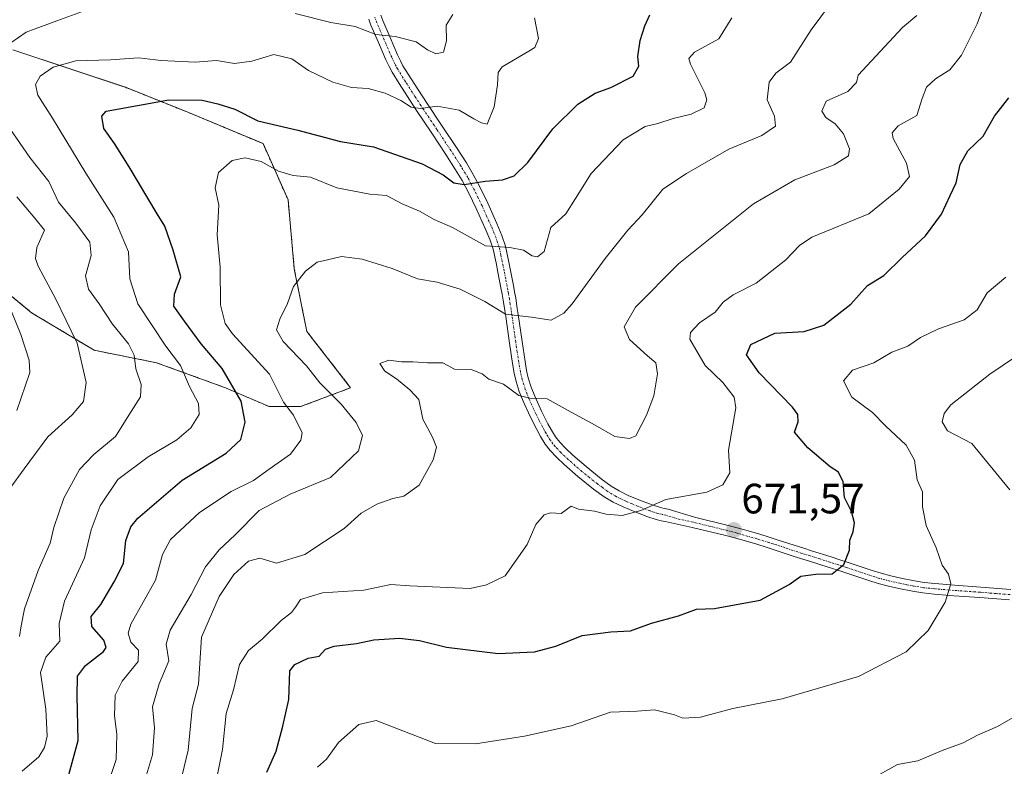
# Model space of a CAD drawing. Units: metres. Extents: x 655810 to 657607, y 4704728 to 4705757.
# Drawn here: x 656071 to 656304, y 4704953 to 4705129 of the extents above; entities that cross this region are included whole.
import ezdxf
from ezdxf.enums import TextEntityAlignment as Align

# ---------------------------------------------------------------- set-up
doc = ezdxf.new("R2010")
doc.units = ezdxf.units.M
doc.header["$MEASUREMENT"] = 0
doc.linetypes.add('TRAZO_Y_PUNTO', pattern=[1, 0.5, -0.25, 0, -0.25])
doc.linetypes.add('TRAZOS', pattern=[0.75, 0.5, -0.25])
for name, color, linetype, lineweight in [('Arbolado forestal', 92, 'TRAZOS', 0), ('Arbolado forestal CxS', 92, 'Continuous', 0), ('Camino', 19, 'Continuous', 0), ('Camino Cxs', 19, 'Continuous', 0), ('Camino eje', 39, 'TRAZO_Y_PUNTO', 13), ('Carátula', 7, 'Continuous', 5), ('Curva de nivel maestra', 36, 'Continuous', 30), ('Curva de nivel normal', 36, 'Continuous', 0), ('Punto de cota en terreno', 7, 'Continuous', 0), ('Rótulo de punto de cota en terreno', 19, 'Continuous', 0)]:
    doc.layers.add(name, color=color, linetype=linetype, lineweight=lineweight)
doc.styles.add('Arial', font='txt', dxfattribs={"height": 0.2})

# ---------------------------------------------------------------- blocks, each defined once
blk = doc.blocks.new('*U155')
at = {"layer": 'Curva de nivel normal', "color": 36, "linetype": 'Continuous', "lineweight": 0}
blk.add_polyline3d([(656100.39, 4704948.3, 660), (656102.55, 4704955.43, 660), (656103.02, 4704961.8, 660), (656102.52, 4704966.78, 660), (656104.08, 4704972.19, 660), (656106.42, 4704977.62, 660), (656105.79, 4704981.55, 660), (656106.7, 4704984.9, 660), (656111.67, 4704993.36, 660), (656115.09, 4704999.84, 660), (656118.32, 4705003.93, 660), (656122.06, 4705007.48, 660), (656127.74, 4705013.2, 660), (656135.12, 4705017.03, 660), (656144.68, 4705020.98, 660), (656151.32, 4705027.3, 660), (656152.21, 4705030.96, 660), (656150.75, 4705033.99, 660), (656147.16, 4705038.39, 660), (656142.14, 4705043.38, 660), (656138.96, 4705047.41, 660), (656133.47, 4705053.18, 660), (656131.84, 4705055.91, 660), (656132.63, 4705058.44, 660), (656134.5, 4705062.17, 660), (656135.92, 4705066.17, 660), (656138.77, 4705069.85, 660), (656141.51, 4705071.91, 660), (656143.96, 4705072.54, 660), (656147.25, 4705073.29, 660), (656152.17, 4705072.67, 660), (656159.27, 4705070.46, 660), (656165.27, 4705068.04, 660), (656169.88, 4705067.21, 660), (656175.37, 4705065.59, 660), (656181.21, 4705062.62, 660), (656186.12, 4705059.61, 660), (656192.24, 4705058.94, 660), (656196.89, 4705058.23, 660), (656199.87, 4705059.86, 660), (656201.86, 4705062.06, 660), (656209.68, 4705072.84, 660), (656215.04, 4705079.5, 660), (656218.46, 4705083.18, 660), (656223.32, 4705089.18, 660), (656228.93, 4705092.96, 660), (656238.93, 4705098.7, 660), (656246.76, 4705101.89, 660), (656250.03, 4705104.12, 660), (656249.81, 4705106.5, 660), (656248.01, 4705110.32, 660), (656248.49, 4705114.53, 660), (656250.08, 4705116.66, 660), (656253.59, 4705119.26, 660), (656258.49, 4705126.89, 660), (656265.54, 4705136.51, 660)], dxfattribs=at)
blk = doc.blocks.new('*U158')
at = {"layer": 'Curva de nivel normal', "color": 36, "linetype": 'Continuous', "lineweight": 0}
blk.add_polyline3d([(656141.6, 4704952.5, 680), (656143.68, 4704954.39, 680), (656146.59, 4704958.32, 680), (656151.36, 4704962.56, 680), (656155.48, 4704963.5, 680), (656169.53, 4704958.11, 680), (656178.98, 4704957.99, 680), (656190.55, 4704959.85, 680), (656201.6, 4704962.25, 680), (656210.93, 4704965.51, 680), (656217.3, 4704965.74, 680), (656221.38, 4704966.01, 680), (656226.13, 4704964.84, 680), (656228.06, 4704964.08, 680), (656232.27, 4704964.3, 680), (656239.93, 4704966.35, 680), (656251.59, 4704968.61, 680), (656269.66, 4704973.93, 680), (656280.95, 4704979.79, 680), (656286.12, 4704984.84, 680), (656290.16, 4704991.5, 680), (656291.5, 4704995.84, 680), (656290.98, 4704998.12, 680), (656289.46, 4705000.29, 680), (656288.07, 4705004.4, 680), (656285.71, 4705009.66, 680), (656284.79, 4705014.08, 680), (656284.83, 4705017.59, 680), (656283.54, 4705020.46, 680), (656282.92, 4705025.13, 680), (656280.91, 4705028.68, 680), (656276.04, 4705033.2, 680), (656272.98, 4705036.39, 680), (656268.11, 4705040.02, 680), (656266.08, 4705043.86, 680), (656268.22, 4705046.36, 680), (656273.26, 4705048.16, 680), (656277.59, 4705050.62, 680), (656281.35, 4705052.04, 680), (656284.37, 4705054.1, 680), (656288.63, 4705056.2, 680), (656294.69, 4705058.3, 680), (656297.72, 4705060.66, 680), (656300.11, 4705064.68, 680), (656304.53, 4705068.43, 680)], dxfattribs=at)
blk = doc.blocks.new('*U159')
at = {"layer": 'Curva de nivel normal', "color": 36, "linetype": 'Continuous', "lineweight": 0}
blk.add_polyline3d([(656117.65, 4704949.56, 670), (656119.11, 4704956.68, 670), (656119.97, 4704965.17, 670), (656121.67, 4704970.74, 670), (656123.14, 4704976.75, 670), (656125.24, 4704980.06, 670), (656128.5, 4704982.79, 670), (656133.01, 4704987.16, 670), (656135.42, 4704989.09, 670), (656136.4, 4704990.33, 670), (656137.55, 4704992.16, 670), (656142.74, 4704993.75, 670), (656152.58, 4704994.39, 670), (656158.93, 4704995.68, 670), (656163.41, 4704995.38, 670), (656177.74, 4704994.72, 670), (656181.6, 4704995.62, 670), (656186.02, 4704997.77, 670), (656191.2, 4705005.17, 670), (656193.3, 4705009.9, 670), (656195.28, 4705012.2, 670), (656196.73, 4705012.65, 670), (656199.25, 4705012.46, 670), (656201.67, 4705014.26, 670), (656203.39, 4705013.52, 670), (656207.14, 4705013.08, 670), (656209.96, 4705012.31, 670), (656213.7, 4705012.04, 670), (656218.16, 4705013.17, 670), (656224.02, 4705015.83, 670), (656233.76, 4705017.53, 670), (656237.57, 4705019.24, 670), (656239.19, 4705022.13, 670), (656238.88, 4705027.45, 670), (656240.65, 4705037.46, 670), (656240.22, 4705040.01, 670), (656237.58, 4705043.45, 670), (656233.33, 4705047.47, 670), (656229.71, 4705053.76, 670), (656229.9, 4705055.29, 670), (656232.04, 4705057.56, 670), (656235.69, 4705060.14, 670), (656237.66, 4705062.47, 670), (656239.99, 4705064.24, 670), (656245.41, 4705067, 670), (656252.49, 4705072.51, 670), (656255.67, 4705075.9, 670), (656258.61, 4705077.85, 670), (656272.09, 4705083.39, 670), (656279.3, 4705089.2, 670), (656281.71, 4705092.22, 670), (656281.03, 4705095.36, 670), (656277.86, 4705101.22, 670), (656277.62, 4705102.55, 670), (656279.07, 4705104.17, 670), (656283.48, 4705106.66, 670), (656284.7, 4705110.67, 670), (656285.75, 4705113.37, 670), (656287.92, 4705115.32, 670), (656291.26, 4705117.45, 670), (656294.06, 4705120.89, 670), (656297.76, 4705128.3, 670), (656300.22, 4705134.92, 670)], dxfattribs=at)
blk = doc.blocks.new('*U160')
at = {"layer": 'Curva de nivel normal', "color": 36, "linetype": 'Continuous', "lineweight": 0}
blk.add_polyline3d([(656091.89, 4704948.18, 655), (656093.94, 4704954.29, 655), (656094.09, 4704960.27, 655), (656093.49, 4704964.61, 655), (656093.68, 4704969.5, 655), (656095.34, 4704972.84, 655), (656099.09, 4704977.5, 655), (656099.22, 4704980.12, 655), (656097.39, 4704982.02, 655), (656096.72, 4704984.17, 655), (656097.42, 4704986.33, 655), (656103.26, 4704996.75, 655), (656104.91, 4705002.8, 655), (656106.8, 4705006.3, 655), (656113.61, 4705012.73, 655), (656121.17, 4705017.68, 655), (656126.41, 4705020.3, 655), (656130.13, 4705023.01, 655), (656135.2, 4705026.52, 655), (656137.62, 4705029.82, 655), (656137.99, 4705031.55, 655), (656135.88, 4705035.78, 655), (656133.55, 4705038.79, 655), (656130.18, 4705045.42, 655), (656121.43, 4705055, 655), (656119.72, 4705057.43, 655), (656118.64, 4705061.88, 655), (656118.5, 4705070.79, 655), (656117.79, 4705078.38, 655), (656118.21, 4705085.4, 655), (656117.36, 4705089.57, 655), (656118.16, 4705093.13, 655), (656121.37, 4705096, 655), (656124.46, 4705096.65, 655), (656128.27, 4705095.76, 655), (656132.33, 4705093.46, 655), (656135.79, 4705092.46, 655), (656139.94, 4705092.08, 655), (656146.19, 4705089.5, 655), (656153.97, 4705088.03, 655), (656157.91, 4705087.7, 655), (656161.66, 4705085.76, 655), (656165.71, 4705084, 655), (656169.22, 4705082.08, 655), (656173.56, 4705080.13, 655), (656181.36, 4705075.85, 655), (656187.14, 4705075.42, 655), (656190.33, 4705074.82, 655), (656192.38, 4705073.42, 655), (656193.7, 4705073.18, 655), (656195.25, 4705074.47, 655), (656196.79, 4705080.17, 655), (656200.38, 4705083.38, 655), (656202.64, 4705087.04, 655), (656206.38, 4705092.94, 655), (656213.95, 4705100.87, 655), (656219.16, 4705104.01, 655), (656222.13, 4705104.73, 655), (656225.76, 4705105.97, 655), (656230.05, 4705106.96, 655), (656233.16, 4705108.44, 655), (656233.75, 4705110.32, 655), (656233.28, 4705111.97, 655), (656229.9, 4705118.8, 655), (656229.47, 4705120.16, 655), (656230.81, 4705121.63, 655), (656236.62, 4705124.79, 655), (656239.7, 4705129.77, 655)], dxfattribs=at)
blk = doc.blocks.new('*U163')
at = {"layer": 'Curva de nivel normal', "color": 36, "linetype": 'Continuous', "lineweight": 0}
blk.add_polyline3d([(656071.69, 4704951.55, 645), (656075.6, 4704954.95, 645), (656076.94, 4704957.1, 645), (656077.57, 4704959.78, 645), (656077.3, 4704966.17, 645), (656076.02, 4704974.84, 645), (656077.29, 4704978.5, 645), (656080.54, 4704982.25, 645), (656080.41, 4704986.48, 645), (656081.66, 4704991.77, 645), (656086.44, 4705002, 645), (656088, 4705008.59, 645), (656090.15, 4705014.31, 645), (656094.32, 4705020.5, 645), (656101.5, 4705025.92, 645), (656108.26, 4705029.89, 645), (656111.58, 4705032.73, 645), (656113.56, 4705035.89, 645), (656113.37, 4705038.5, 645), (656111.28, 4705042.5, 645), (656109.17, 4705047.5, 645), (656105.68, 4705052.1, 645), (656099.04, 4705062.1, 645), (656097.17, 4705067.99, 645), (656096.84, 4705074.4, 645), (656093.38, 4705082.6, 645), (656086.76, 4705092.97, 645), (656078.88, 4705106.01, 645), (656075.41, 4705111.46, 645), (656074.78, 4705114.02, 645), (656075.94, 4705115.96, 645), (656079, 4705118.07, 645), (656084.36, 4705119.57, 645), (656092.54, 4705119.8, 645), (656099.17, 4705120.29, 645), (656104.6, 4705119.65, 645), (656112.6, 4705119.3, 645), (656117.68, 4705119.62, 645), (656121.9, 4705118.94, 645), (656126.01, 4705119.52, 645), (656131.28, 4705121.07, 645), (656135.54, 4705120.03, 645), (656139.44, 4705117.32, 645), (656145.19, 4705114.51, 645), (656149.61, 4705113.26, 645), (656153.6, 4705113, 645), (656157.6, 4705111.96, 645), (656161.32, 4705110.2, 645), (656163.75, 4705108.64, 645), (656165.97, 4705108.34, 645), (656169.93, 4705108.88, 645), (656175.15, 4705107.94, 645), (656178.63, 4705105.88, 645), (656180.43, 4705104.88, 645), (656181.75, 4705104.58, 645), (656183.41, 4705108.66, 645), (656184.17, 4705113.9, 645), (656184.37, 4705116.82, 645), (656185.3, 4705118.16, 645), (656191.64, 4705121.83, 645), (656193.02, 4705122.75, 645), (656193.89, 4705124.83, 645), (656192.97, 4705129.72, 645)], dxfattribs=at)
blk = doc.blocks.new('*U166')
at = {"layer": 'Curva de nivel normal', "color": 36, "linetype": 'Continuous', "lineweight": 0}
for points in [[(656071.06, 4704983.43, 640), (656071.39, 4704985.94, 640), (656072.2, 4704989.93, 640), (656075.48, 4704999.02, 640), (656078.26, 4705005.45, 640), (656079.16, 4705009.17, 640), (656081.49, 4705016.11, 640), (656085.27, 4705022.92, 640), (656088.66, 4705026.44, 640), (656093.74, 4705030.69, 640), (656097.45, 4705036.59, 640), (656099.68, 4705040.12, 640), (656099.82, 4705042.97, 640), (656098.58, 4705046.69, 640), (656098.18, 4705049.94, 640), (656096.87, 4705052.64, 640), (656093.04, 4705057.27, 640), (656089.9, 4705062.13, 640), (656087.4, 4705065.54, 640), (656086.68, 4705068.75, 640), (656088, 4705073.5, 640), (656087.68, 4705076.67, 640), (656084.38, 4705081.16, 640), (656080.26, 4705086.15, 640), (656077.96, 4705091.06, 640), (656073.45, 4705096.73, 640), (656066.36, 4705106.92, 640)], [(656069.01, 4705123.83, 640), (656072.6, 4705126.33, 640), (656079.83, 4705129.07, 640), (656085.98, 4705131.26, 640)], [(656136.27, 4705130.79, 640), (656144.75, 4705128.66, 640), (656150.52, 4705127.67, 640), (656155.41, 4705125.78, 640), (656159.93, 4705125.3, 640), (656164.93, 4705124.08, 640), (656167.6, 4705122.17, 640), (656169.6, 4705121.26, 640), (656171.4, 4705121.65, 640), (656172.13, 4705124.34, 640), (656172.06, 4705128.03, 640), (656173.6, 4705130.58, 640)]]:
    blk.add_polyline3d(points, dxfattribs=at)
blk = doc.blocks.new('*U167')
at = {"layer": 'Curva de nivel normal', "color": 36, "linetype": 'Continuous', "lineweight": 0}
for points in [[(656273.93, 4704950.34, 685), (656278.93, 4704953.08, 685), (656283.7, 4704953.97, 685), (656289.46, 4704956.43, 685), (656294.42, 4704958.27, 685), (656297.8, 4704960.07, 685), (656302.59, 4704962.06, 685), (656310.4, 4704966.57, 685)], [(656305.47, 4705018.05, 685), (656296.46, 4705029.04, 685), (656290.76, 4705032.04, 685), (656289.47, 4705034.16, 685), (656289.93, 4705036.17, 685), (656291.56, 4705038.17, 685), (656300.74, 4705045.47, 685), (656310.46, 4705052, 685)]]:
    blk.add_polyline3d(points, dxfattribs=at)
blk = doc.blocks.new('*U168')
at = {"layer": 'Curva de nivel normal', "color": 36, "linetype": 'Continuous', "lineweight": 0}
blk.add_polyline3d([(656108.68, 4704946.96, 665), (656110.94, 4704956.53, 665), (656111.93, 4704966.34, 665), (656113.43, 4704972.1, 665), (656114.1, 4704983.22, 665), (656118.27, 4704992.84, 665), (656121.78, 4704998.08, 665), (656125.26, 4705001.19, 665), (656127.92, 4705001.94, 665), (656131.89, 4705000.77, 665), (656138.59, 4705002.78, 665), (656147.93, 4705008.97, 665), (656151.93, 4705012.56, 665), (656155.63, 4705014.7, 665), (656159.39, 4705016.07, 665), (656162.02, 4705016.58, 665), (656165.68, 4705019.18, 665), (656168.99, 4705025.17, 665), (656169.72, 4705028.17, 665), (656168.83, 4705030.57, 665), (656166.54, 4705034.78, 665), (656165.57, 4705039.44, 665), (656163.42, 4705041.71, 665), (656160.26, 4705044.36, 665), (656157.56, 4705046.13, 665), (656156.37, 4705047.94, 665), (656158.49, 4705048.73, 665), (656161.49, 4705048.39, 665), (656164.17, 4705048.37, 665), (656167.66, 4705048.15, 665), (656171.25, 4705048.12, 665), (656173.98, 4705046.64, 665), (656177.94, 4705046.52, 665), (656180.6, 4705045.5, 665), (656182.14, 4705044.28, 665), (656185.6, 4705043.06, 665), (656189.27, 4705040.41, 665), (656191.93, 4705039.74, 665), (656195.93, 4705039.64, 665), (656201.6, 4705036.46, 665), (656207.28, 4705033.42, 665), (656211.97, 4705030.7, 665), (656215.43, 4705030.26, 665), (656216.92, 4705030.9, 665), (656219.46, 4705035.72, 665), (656221.19, 4705040.33, 665), (656222.09, 4705045.5, 665), (656221.7, 4705048.15, 665), (656219.69, 4705049.76, 665), (656215.45, 4705053.66, 665), (656214.2, 4705056.64, 665), (656216.83, 4705061.33, 665), (656227.07, 4705071.56, 665), (656244.79, 4705085.78, 665), (656254.59, 4705091.43, 665), (656263.92, 4705094.96, 665), (656267.3, 4705097.12, 665), (656267.52, 4705098.78, 665), (656266.09, 4705102.3, 665), (656264.13, 4705104.71, 665), (656261.92, 4705106.16, 665), (656260.97, 4705107.68, 665), (656262.02, 4705110.04, 665), (656267.16, 4705112.33, 665), (656269.2, 4705114.48, 665), (656269.59, 4705116.21, 665), (656280.08, 4705127.49, 665), (656283.47, 4705130.28, 665)], dxfattribs=at)
blk = doc.blocks.new('*U170')
at = {"layer": 'Curva de nivel maestra', "color": 36, "linetype": 'Continuous', "lineweight": 30}
blk.add_polyline3d([(656129.61, 4704951.33, 675), (656131.8, 4704956.3, 675), (656133.39, 4704962.16, 675), (656134.82, 4704968.46, 675), (656135.02, 4704975.28, 675), (656136.19, 4704976.77, 675), (656139.39, 4704978.24, 675), (656141.95, 4704978.7, 675), (656143.47, 4704980.38, 675), (656145.51, 4704981.1, 675), (656150.82, 4704981.75, 675), (656154.92, 4704982.58, 675), (656161.01, 4704982.99, 675), (656165.72, 4704982.48, 675), (656172.1, 4704980.88, 675), (656184.39, 4704979.38, 675), (656192.93, 4704979.78, 675), (656198, 4704981.1, 675), (656204.22, 4704983.66, 675), (656211, 4704984.5, 675), (656215.69, 4704984.73, 675), (656220.62, 4704986.54, 675), (656227.02, 4704988.28, 675), (656231.27, 4704989.82, 675), (656235.6, 4704990.05, 675), (656246.35, 4704992.02, 675), (656253.28, 4704995.69, 675), (656256.01, 4704997.66, 675), (656259.59, 4704998.14, 675), (656263.4, 4704998.24, 675), (656266.19, 4705000.43, 675), (656267.51, 4705003.84, 675), (656267.6, 4705006.17, 675), (656268.43, 4705008.17, 675), (656268.74, 4705010.28, 675), (656267.97, 4705012.94, 675), (656266.36, 4705016.28, 675), (656266.06, 4705020, 675), (656264.96, 4705022.27, 675), (656262.96, 4705023.54, 675), (656257.65, 4705028.06, 675), (656254.52, 4705031.76, 675), (656255.39, 4705034.16, 675), (656255.32, 4705035.94, 675), (656254.06, 4705037.66, 675), (656246.16, 4705045.78, 675), (656243.17, 4705049.99, 675), (656244.19, 4705052.46, 675), (656249.86, 4705055.18, 675), (656256.76, 4705055.58, 675), (656261.49, 4705057.04, 675), (656267.88, 4705061.99, 675), (656271.81, 4705066.44, 675), (656275.68, 4705068.8, 675), (656280.02, 4705073.06, 675), (656285.53, 4705078.18, 675), (656289.29, 4705083.3, 675), (656291.34, 4705087.7, 675), (656292.8, 4705090.73, 675), (656293.73, 4705095.06, 675), (656295.58, 4705098.26, 675), (656299.17, 4705101.76, 675), (656301.84, 4705106.5, 675), (656305.26, 4705110.79, 675)], dxfattribs=at)
blk = doc.blocks.new('*U171')
at = {"layer": 'Curva de nivel maestra', "color": 36, "linetype": 'Continuous', "lineweight": 30}
blk.add_polyline3d([(656082.55, 4704950.14, 650), (656084.92, 4704958.8, 650), (656084.66, 4704969.38, 650), (656084.8, 4704973.97, 650), (656086.66, 4704976.5, 650), (656090.92, 4704979.85, 650), (656091.55, 4704980.78, 650), (656091.03, 4704982.53, 650), (656088.16, 4704985.73, 650), (656087.98, 4704988.14, 650), (656090.32, 4704990.95, 650), (656093.44, 4704996.3, 650), (656095.63, 4705000.68, 650), (656096.2, 4705006.09, 650), (656097.37, 4705009.31, 650), (656099.08, 4705011.4, 650), (656109.54, 4705020.38, 650), (656119.93, 4705026.74, 650), (656123.44, 4705029.98, 650), (656124.42, 4705034.07, 650), (656123.5, 4705039.06, 650), (656119, 4705046.78, 650), (656114.02, 4705052.6, 650), (656110.11, 4705058.01, 650), (656107.57, 4705061.52, 650), (656107.76, 4705064.41, 650), (656109.24, 4705068.5, 650), (656107.4, 4705074.76, 650), (656105.46, 4705080.47, 650), (656103.6, 4705083.41, 650), (656096.99, 4705094.52, 650), (656093.55, 4705100, 650), (656090.98, 4705103.58, 650), (656090.54, 4705106.52, 650), (656091.57, 4705107.7, 650), (656106.39, 4705110.32, 650), (656114.27, 4705110.26, 650), (656118, 4705109.4, 650), (656122.03, 4705108.13, 650), (656127.46, 4705105.36, 650), (656136.9, 4705103.14, 650), (656147.05, 4705100.5, 650), (656154.81, 4705099.23, 650), (656166.35, 4705095.25, 650), (656171.36, 4705092.6, 650), (656173.82, 4705090.7, 650), (656176.31, 4705090.3, 650), (656181.27, 4705091.15, 650), (656185.36, 4705091.45, 650), (656188.17, 4705092.36, 650), (656191.41, 4705095.5, 650), (656197.31, 4705103.46, 650), (656203.2, 4705109.34, 650), (656207.28, 4705111.9, 650), (656211.01, 4705113.29, 650), (656216.34, 4705115.98, 650), (656217.66, 4705118.31, 650), (656217.42, 4705120.58, 650), (656217.98, 4705124.38, 650), (656219.1, 4705127.88, 650), (656220.24, 4705130.49, 650)], dxfattribs=at)
blk = doc.blocks.new('5PATER')
at = {"layer": 'Carátula', "linetype": 'Continuous', "lineweight": 5}
h = blk.add_hatch(color=250, dxfattribs=at)
edge = h.paths.add_edge_path()
edge.add_ellipse((0, 0.01), major_axis=(-1.33, -1.34), ratio=0.999422, start_angle=0, end_angle=360)

msp = doc.modelspace()

# ---------------------------------------------------------------- linework, layer by layer
at = {"layer": 'Arbolado forestal', "color": 92, "linetype": 'TRAZOS', "lineweight": 0}
msp.add_polyline3d([(656069.43, 4705122.22, 640.73), (656096.09, 4705113.33, 648.03), (656110.91, 4705107.41, 651.17), (656128.68, 4705100, 652.6), (656134.61, 4705086.67, 656.47), (656136.09, 4705070.37, 659.3), (656139.05, 4705055.56, 662.07), (656149.42, 4705042.23, 662.42), (656137.57, 4705037.78, 656.31), (656130.16, 4705037.78, 652.82), (656119.79, 4705042.23, 648.88), (656103.5, 4705048.15, 642.2), (656088.69, 4705051.11, 636.31), (656073.87, 4705060, 632.13), (656057.58, 4705073.34, 627.23)], dxfattribs=at)
msp.add_polyline3d([(656069.43, 4705122.22, 640.73), (656096.09, 4705113.33, 648.03), (656110.91, 4705107.41, 651.17), (656128.68, 4705100, 652.6), (656134.61, 4705086.67, 656.47), (656136.09, 4705070.37, 659.3), (656139.05, 4705055.56, 662.07), (656149.42, 4705042.23, 662.42), (656137.57, 4705037.78, 656.31), (656130.16, 4705037.78, 652.82), (656119.79, 4705042.23, 648.88), (656103.5, 4705048.15, 642.2), (656088.69, 4705051.11, 636.31), (656073.87, 4705060, 632.13), (656057.58, 4705073.34, 627.23)], dxfattribs=at)
at = {"layer": 'Arbolado forestal CxS', "color": 92, "linetype": 'Continuous', "lineweight": 0}
for points in [[(656069.43, 4705122.22, 640.73), (656096.1, 4705113.33, 648.03), (656110.91, 4705107.4, 651.17), (656128.68, 4705100, 652.6), (656134.61, 4705086.67, 656.47), (656136.09, 4705070.37, 659.3), (656139.05, 4705055.56, 662.07), (656149.42, 4705042.23, 662.42), (656137.57, 4705037.78, 656.31), (656130.16, 4705037.78, 652.82), (656119.8, 4705042.23, 648.88), (656103.5, 4705048.15, 642.2), (656088.69, 4705051.11, 636.31), (656073.87, 4705060, 632.13), (656057.58, 4705073.33, 627.23)], [(656057.58, 4705073.33, 627.23), (656073.87, 4705060, 632.13), (656088.69, 4705051.11, 636.31), (656103.5, 4705048.15, 642.2), (656119.8, 4705042.23, 648.88), (656130.16, 4705037.78, 652.82), (656137.57, 4705037.78, 656.31), (656149.42, 4705042.23, 662.42), (656139.05, 4705055.56, 662.07), (656136.09, 4705070.37, 659.3), (656134.61, 4705086.67, 656.47), (656128.68, 4705100, 652.6), (656110.91, 4705107.4, 651.17), (656096.1, 4705113.33, 648.03), (656069.43, 4705122.22, 640.73)]]:
    msp.add_polyline3d(points, dxfattribs=at)
at = {"layer": 'Camino', "color": 19, "linetype": 'Continuous', "lineweight": 0}
for points in [[(656305.44, 4704992.05, 682.54), (656298.42, 4704992.6, 681.34), (656292.2, 4704993.05, 680.19), (656287.54, 4704993.43, 679.12), (656284.9, 4704993.7, 678.61), (656282.47, 4704994.1, 678.21), (656279.19, 4704994.75, 677.6), (656276.76, 4704995.3, 677.08), (656274.32, 4704995.94, 676.56), (656272.09, 4704996.63, 676.06), (656266.39, 4704998.56, 674.96), (656264.52, 4704999.17, 674.82), (656262.47, 4704999.82, 674.63), (656257.82, 4705001.27, 674.13), (656255.95, 4705001.86, 673.81), (656253.7, 4705002.58, 673.37), (656249.9, 4705003.85, 672.7), (656248.02, 4705004.45, 672.52), (656245.32, 4705005.28, 672.28), (656240.61, 4705006.63, 671.91), (656238.23, 4705007.26, 671.69), (656230.25, 4705009.21, 671.12), (656223.93, 4705010.56, 670.71), (656222.96, 4705010.79, 670.63), (656221.79, 4705011.07, 670.53), (656219.82, 4705011.67, 670.29), (656216.95, 4705012.77, 669.85), (656213.92, 4705014.04, 669.57), (656211.57, 4705015.18, 669.38), (656209.45, 4705016.46, 669.31), (656206.94, 4705018.28, 669.18), (656203.24, 4705021.28, 668.88), (656199.99, 4705024.09, 668.38), (656198.13, 4705025.84, 668.14), (656196.7, 4705027.38, 667.84), (656195.5, 4705028.91, 667.46), (656194.38, 4705030.71, 667.03), (656193.49, 4705032.33, 666.67), (656191.91, 4705035.43, 665.92), (656190.26, 4705039.07, 665.39), (656189.36, 4705041.36, 664.96), (656188.6, 4705043.75, 664.33), (656188.14, 4705045.72, 663.89), (656187.75, 4705048, 663.38), (656187.03, 4705052.77, 661.71), (656186.14, 4705059.1, 659.86), (656185.92, 4705060.53, 659.45), (656185.53, 4705062.97, 658.76), (656185.29, 4705064.38, 658.36), (656185.01, 4705065.9, 657.91), (656184.3, 4705069.56, 656.7), (656183.86, 4705071.78, 655.92), (656183.17, 4705074.99, 654.78), (656182.45, 4705077.18, 654.01), (656181.3, 4705079.94, 653.12), (656179.17, 4705084.61, 651.65), (656177.4, 4705088.29, 650.32), (656175.85, 4705091.24, 649.63), (656174.29, 4705093.82, 648.96), (656171.95, 4705097.45, 647.92), (656168.62, 4705102.48, 646.88), (656164.85, 4705108.09, 645.32), (656160.93, 4705114.18, 643.33), (656159.23, 4705116.88, 642.8), (656158.52, 4705118.21, 642.43), (656157.78, 4705119.81, 641.9), (656156.02, 4705123.93, 640.41), (656154.23, 4705128.04, 639.64), (656153.72, 4705129.46, 639.29)], [(656156.59, 4705130.35, 638.71), (656157.02, 4705129.15, 638.99), (656158.78, 4705125.11, 640.07), (656160.52, 4705121.03, 641.36), (656161.2, 4705119.56, 641.77), (656161.82, 4705118.41, 642.07), (656164.45, 4705114.24, 643.32), (656167.35, 4705109.74, 644.62), (656171.11, 4705104.15, 646.19), (656174.46, 4705099.09, 647.48), (656176.84, 4705095.41, 648.44), (656178.47, 4705092.71, 649.24), (656180.07, 4705089.63, 650.12), (656181.89, 4705085.88, 651.31), (656184.05, 4705081.13, 652.88), (656185.26, 4705078.22, 653.84), (656186.06, 4705075.77, 654.69), (656186.8, 4705072.38, 655.75), (656187.96, 4705066.46, 657.52), (656188.25, 4705064.91, 657.99), (656188.5, 4705063.45, 658.46), (656188.88, 4705060.99, 659.23), (656189.11, 4705059.53, 659.68), (656190, 4705053.21, 661.42), (656190.72, 4705048.47, 662.76), (656191.07, 4705046.31, 663.3), (656191.49, 4705044.55, 663.74), (656192.19, 4705042.36, 664.24), (656193.02, 4705040.23, 664.71), (656194.61, 4705036.73, 665.61), (656196.15, 4705033.73, 666.39), (656196.97, 4705032.23, 666.7), (656197.96, 4705030.63, 667.06), (656198.99, 4705029.33, 667.43), (656200.26, 4705027.96, 667.81), (656202, 4705026.32, 668.05), (656205.16, 4705023.58, 668.45), (656208.77, 4705020.66, 668.88), (656211.11, 4705018.97, 668.93), (656213.01, 4705017.82, 669.11), (656215.16, 4705016.78, 669.33), (656218.07, 4705015.55, 669.61), (656220.79, 4705014.51, 669.89), (656222.57, 4705013.97, 670.04), (656223.65, 4705013.71, 670.15), (656224.61, 4705013.49, 670.25), (656230.84, 4705011.63, 670.95), (656238.84, 4705009.69, 671.37), (656241.27, 4705009.05, 671.56), (656246.04, 4705007.68, 672), (656248.77, 4705006.84, 672.34), (656250.68, 4705006.22, 672.57), (656254.47, 4705004.96, 673.11), (656256.7, 4705004.25, 673.42), (656258.57, 4705003.66, 673.7), (656263.22, 4705002.2, 674.46), (656265.28, 4705001.55, 674.72), (656267.18, 4705000.93, 674.94), (656272.86, 4704999.01, 675.79), (656275.01, 4704998.34, 676.18), (656277.35, 4704997.72, 676.74), (656279.71, 4704997.2, 677.34), (656282.91, 4704996.56, 678.08), (656285.23, 4704996.18, 678.57), (656287.77, 4704995.92, 679.13), (656292.4, 4704995.54, 680.22), (656298.61, 4704995.09, 681.38), (656305.74, 4704994.53, 682.59)]]:
    msp.add_polyline3d(points, dxfattribs=at)
at = {"layer": 'Camino Cxs', "color": 19, "linetype": 'Continuous', "lineweight": 0}
for points in [[(656305.44, 4704992.05, 682.54), (656298.42, 4704992.6, 681.34), (656292.2, 4704993.05, 680.19), (656287.54, 4704993.43, 679.12), (656284.9, 4704993.7, 678.61), (656282.47, 4704994.1, 678.21), (656279.19, 4704994.75, 677.6), (656276.76, 4704995.3, 677.08), (656274.32, 4704995.94, 676.56), (656272.09, 4704996.63, 676.06), (656266.39, 4704998.56, 674.96), (656264.52, 4704999.17, 674.82), (656262.47, 4704999.82, 674.63), (656257.82, 4705001.27, 674.13), (656255.95, 4705001.86, 673.81), (656253.7, 4705002.58, 673.37), (656249.9, 4705003.85, 672.7), (656248.02, 4705004.45, 672.52), (656245.32, 4705005.28, 672.28), (656240.61, 4705006.63, 671.91), (656238.23, 4705007.26, 671.69), (656230.25, 4705009.21, 671.12), (656223.93, 4705010.56, 670.71), (656222.96, 4705010.79, 670.63), (656221.79, 4705011.07, 670.53), (656219.82, 4705011.67, 670.29), (656216.95, 4705012.77, 669.85), (656213.92, 4705014.04, 669.57), (656211.57, 4705015.18, 669.38), (656209.45, 4705016.46, 669.31), (656206.94, 4705018.28, 669.18), (656203.24, 4705021.28, 668.88), (656199.99, 4705024.09, 668.38), (656198.13, 4705025.84, 668.14), (656196.7, 4705027.38, 667.84), (656195.5, 4705028.91, 667.46), (656194.38, 4705030.71, 667.03), (656193.49, 4705032.33, 666.67), (656191.91, 4705035.43, 665.92), (656190.26, 4705039.07, 665.39), (656189.36, 4705041.36, 664.96), (656188.6, 4705043.75, 664.33), (656188.14, 4705045.72, 663.89), (656187.75, 4705048, 663.38), (656187.03, 4705052.77, 661.71), (656186.14, 4705059.1, 659.86), (656185.92, 4705060.53, 659.45), (656185.53, 4705062.97, 658.76), (656185.29, 4705064.38, 658.36), (656185.01, 4705065.9, 657.91), (656184.3, 4705069.56, 656.7), (656183.86, 4705071.78, 655.92), (656183.17, 4705074.99, 654.78), (656182.45, 4705077.18, 654.01), (656181.3, 4705079.94, 653.12), (656179.17, 4705084.61, 651.65), (656177.4, 4705088.29, 650.32), (656175.85, 4705091.24, 649.63), (656174.29, 4705093.82, 648.96), (656171.95, 4705097.45, 647.92), (656168.62, 4705102.48, 646.88), (656164.85, 4705108.09, 645.32), (656160.93, 4705114.18, 643.33), (656159.23, 4705116.88, 642.8), (656158.52, 4705118.21, 642.43), (656157.78, 4705119.81, 641.9), (656156.02, 4705123.93, 640.41), (656154.23, 4705128.04, 639.64), (656153.72, 4705129.46, 639.29)], [(656156.59, 4705130.35, 638.71), (656157.02, 4705129.15, 638.99), (656158.78, 4705125.11, 640.07), (656160.52, 4705121.03, 641.36), (656161.2, 4705119.56, 641.77), (656161.82, 4705118.41, 642.07), (656164.45, 4705114.24, 643.32), (656167.35, 4705109.74, 644.62), (656171.11, 4705104.15, 646.19), (656174.46, 4705099.09, 647.48), (656176.84, 4705095.41, 648.44), (656178.47, 4705092.71, 649.24), (656180.07, 4705089.63, 650.12), (656181.89, 4705085.88, 651.31), (656184.05, 4705081.13, 652.88), (656185.26, 4705078.22, 653.84), (656186.06, 4705075.77, 654.69), (656186.8, 4705072.38, 655.75), (656187.96, 4705066.46, 657.52), (656188.25, 4705064.91, 657.99), (656188.5, 4705063.45, 658.46), (656188.88, 4705060.99, 659.23), (656189.11, 4705059.53, 659.68), (656190, 4705053.21, 661.42), (656190.72, 4705048.47, 662.76), (656191.07, 4705046.31, 663.3), (656191.49, 4705044.55, 663.74), (656192.19, 4705042.36, 664.24), (656193.02, 4705040.23, 664.71), (656194.61, 4705036.73, 665.61), (656196.15, 4705033.73, 666.39), (656196.97, 4705032.23, 666.7), (656197.96, 4705030.63, 667.06), (656198.99, 4705029.33, 667.43), (656200.26, 4705027.96, 667.81), (656202, 4705026.32, 668.05), (656205.16, 4705023.58, 668.45), (656208.77, 4705020.66, 668.88), (656211.11, 4705018.97, 668.93), (656213.01, 4705017.82, 669.11), (656215.16, 4705016.78, 669.33), (656218.07, 4705015.55, 669.61), (656220.79, 4705014.51, 669.89), (656222.57, 4705013.97, 670.04), (656223.65, 4705013.71, 670.15), (656224.61, 4705013.49, 670.25), (656230.84, 4705011.63, 670.95), (656238.84, 4705009.69, 671.37), (656241.27, 4705009.05, 671.56), (656246.04, 4705007.68, 672), (656248.77, 4705006.84, 672.34), (656250.68, 4705006.22, 672.57), (656254.47, 4705004.96, 673.11), (656256.7, 4705004.25, 673.42), (656258.57, 4705003.66, 673.7), (656263.22, 4705002.2, 674.46), (656265.28, 4705001.55, 674.72), (656267.18, 4705000.93, 674.94), (656272.86, 4704999.01, 675.79), (656275.01, 4704998.34, 676.18), (656277.35, 4704997.72, 676.74), (656279.71, 4704997.2, 677.34), (656282.91, 4704996.56, 678.08), (656285.23, 4704996.18, 678.57), (656287.77, 4704995.92, 679.13), (656292.4, 4704995.54, 680.22), (656298.61, 4704995.09, 681.38), (656305.74, 4704994.53, 682.59)]]:
    msp.add_polyline3d(points, dxfattribs=at)
at = {"layer": 'Camino eje', "color": 39, "linetype": 'TRAZO_Y_PUNTO', "lineweight": 13}
msp.add_polyline3d([(656305.59, 4704993.29, 682.56), (656298.52, 4704993.85, 681.34), (656292.3, 4704994.3, 680.19), (656287.66, 4704994.68, 679.12), (656285.07, 4704994.94, 678.59), (656282.69, 4704995.33, 678.14), (656281.05, 4704995.66, 677.81), (656279.45, 4704995.98, 677.47), (656278.27, 4704996.24, 677.2), (656277.06, 4704996.51, 676.91), (656275.89, 4704996.82, 676.63), (656274.67, 4704997.14, 676.37), (656273.55, 4704997.49, 676.12), (656272.48, 4704997.82, 675.87), (656266.79, 4704999.75, 674.95), (656264.9, 4705000.36, 674.76), (656262.85, 4705001.01, 674.54), (656260.52, 4705001.74, 674.25), (656258.2, 4705002.47, 673.88), (656256.33, 4705003.06, 673.51), (656254.09, 4705003.77, 673.11), (656252.19, 4705004.41, 672.84), (656250.29, 4705005.04, 672.63), (656249.35, 4705005.34, 672.53), (656248.4, 4705005.65, 672.43), (656245.68, 4705006.48, 672.14), (656240.94, 4705007.84, 671.71), (656238.54, 4705008.48, 671.46), (656234.54, 4705009.45, 671.21), (656230.55, 4705010.42, 671.03), (656227.39, 4705011.1, 670.78), (656224.03, 4705012.08, 670.45), (656223.04, 4705012.32, 670.35), (656222.18, 4705012.52, 670.25), (656220.31, 4705013.09, 670.01), (656217.51, 4705014.16, 669.66), (656216.06, 4705014.78, 669.53), (656214.54, 4705015.41, 669.44), (656212.29, 4705016.5, 669.23), (656210.28, 4705017.72, 669.09), (656209.03, 4705018.63, 669.04), (656207.86, 4705019.47, 669), (656206.01, 4705020.97, 668.85), (656204.2, 4705022.43, 668.64), (656202.62, 4705023.8, 668.37), (656201, 4705025.21, 668.19), (656199.2, 4705026.9, 667.96), (656197.85, 4705028.36, 667.67), (656197.33, 4705029.01, 667.5), (656196.73, 4705029.77, 667.3), (656196.17, 4705030.67, 667.09), (656195.68, 4705031.47, 666.9), (656195.23, 4705032.28, 666.71), (656194.82, 4705033.03, 666.54), (656194.05, 4705034.53, 666.17), (656193.26, 4705036.08, 665.76), (656191.64, 4705039.65, 664.88), (656191.23, 4705040.72, 664.71), (656190.78, 4705041.86, 664.54), (656190.05, 4705044.15, 664.04), (656189.82, 4705045.14, 663.81), (656189.61, 4705046.02, 663.6), (656189.41, 4705047.16, 663.33), (656189.24, 4705048.24, 663.07), (656188.88, 4705050.62, 662.35), (656188.52, 4705052.99, 661.56), (656187.63, 4705059.32, 659.71), (656187.51, 4705060.05, 659.47), (656187.4, 4705060.76, 659.24), (656187.21, 4705061.98, 658.83), (656187.02, 4705063.21, 658.42), (656186.77, 4705064.65, 657.99), (656186.63, 4705065.42, 657.77), (656186.49, 4705066.18, 657.56), (656186.13, 4705068.02, 657.08), (656185.77, 4705069.85, 656.55), (656185.55, 4705070.96, 656.2), (656185.33, 4705072.08, 655.84), (656184.99, 4705073.69, 655.31), (656184.62, 4705075.38, 654.73), (656184.22, 4705076.61, 654.31), (656183.86, 4705077.7, 653.92), (656182.68, 4705080.54, 652.98), (656181.6, 4705082.91, 652.21), (656180.53, 4705085.25, 651.47), (656179.65, 4705087.09, 650.85), (656178.74, 4705088.96, 650.21), (656177.96, 4705090.44, 649.79), (656177.16, 4705091.98, 649.35), (656175.57, 4705094.62, 648.68), (656174.38, 4705096.46, 648.22), (656173.21, 4705098.27, 647.68), (656169.87, 4705103.32, 646.5), (656166.1, 4705108.92, 644.9), (656164.65, 4705111.17, 644.33), (656162.86, 4705113.95, 643.34), (656162.48, 4705114.55, 643.15), (656160.53, 4705117.65, 642.4), (656160.17, 4705118.31, 642.24), (656159.86, 4705118.89, 642.08), (656159.15, 4705120.42, 641.61), (656157.4, 4705124.52, 640.2), (656155.63, 4705128.6, 639.28), (656155.16, 4705129.91, 638.98)], dxfattribs=at)
at = {"layer": 'Curva de nivel normal', "color": 36, "linetype": 'Continuous', "lineweight": 0}
for points in [[(656068.59, 4705018.17, 635), (656072.13, 4705023.04, 635), (656077.72, 4705030.64, 635), (656083.48, 4705035.84, 635), (656086.2, 4705039, 635), (656086.79, 4705043.5, 635), (656084.7, 4705052.8, 635), (656082.07, 4705058.17, 635), (656079.66, 4705063.17, 635), (656075.48, 4705070.99, 635), (656074.81, 4705072.8, 635), (656075.1, 4705075.44, 635), (656076.96, 4705079.54, 635), (656074.66, 4705082.39, 635), (656070.4, 4705087.39, 635)], [(656066.9, 4705065.7, 630), (656071.34, 4705054.84, 630), (656073.32, 4705048.76, 630), (656073.45, 4705045.84, 630), (656070.37, 4705036.84, 630)]]:
    msp.add_polyline3d(points, dxfattribs=at)

# ---------------------------------------------------------------- block references
at = {"layer": 'Curva de nivel maestra', "color": 36, "linetype": 'Continuous', "lineweight": 30}
for name in ['*U171', '*U170']:
    msp.add_blockref(name, (0, 0), dxfattribs=at)
at = {"layer": 'Curva de nivel normal', "color": 36, "linetype": 'Continuous', "lineweight": 0}
for name in ['*U166', '*U163', '*U160', '*U155', '*U168', '*U159', '*U158', '*U167']:
    msp.add_blockref(name, (0, 0), dxfattribs=at)
at = {"layer": 'Punto de cota en terreno', "linetype": 'Continuous', "lineweight": 0}
msp.add_blockref('5PATER', (656240.17, 4705008.57, 671.57), dxfattribs=at)

# ---------------------------------------------------------------- texts
at = {"layer": 'Rótulo de punto de cota en terreno', "color": 19, "linetype": 'Continuous', "lineweight": 0, "style": 'Arial'}
msp.add_text('671,57', height=7, dxfattribs=at).set_placement((656241.93, 4705010.33), align=Align.BOTTOM_LEFT)

doc.saveas('drawing.dxf')
